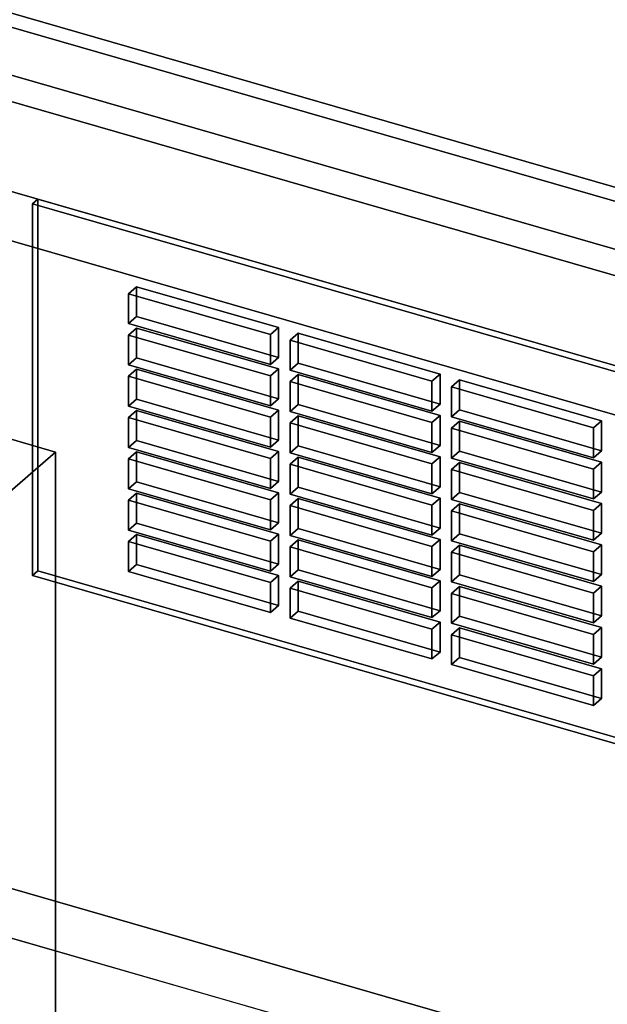
# Model space of a CAD drawing. Extents: x -1285 to 3499, y -2113 to 2325.
# Drawn here: x 781 to 891, y -1381 to -1197 of the extents above; entities that cross this region are included whole.
import ezdxf

# ---------------------------------------------------------------- set-up
doc = ezdxf.new("R2010")
doc.units = 0
doc.layers.add('layer0', color=7, linetype='CONTINUOUS')

# ---------------------------------------------------------------- blocks, each defined once
blk = doc.blocks.new('PF_OBJECT52')
at = {"layer": 'layer0'}
for p, q in [((778.41, -1198.12), (1270.31, -1340.12)), ((1270.31, -1340.12), (778.41, -1198.12)), ((1270.31, -1353.98), (778.41, -1211.98)), ((778.41, -1211.98), (1270.31, -1353.98))]:
    blk.add_line(p, q, dxfattribs=at)
blk = doc.blocks.new('PF_OBJECT60')
at = {"layer": 'layer0'}
for p, q in [((733.35, -1284.99), (753.35, -1267.67)), ((753.35, -1267.67), (733.35, -1284.99)), ((753.35, -1397.58), (753.35, -1267.67)), ((753.35, -1267.67), (787.99, -1277.67)), ((753.35, -1267.67), (753.35, -1397.58)), ((787.99, -1277.67), (753.35, -1267.67)), ((787.99, -1277.67), (767.99, -1294.99)), ((767.99, -1294.99), (787.99, -1277.67)), ((787.99, -1277.67), (787.99, -1407.58)), ((787.99, -1407.58), (787.99, -1277.67)), ((767.99, -1294.99), (733.35, -1284.99)), ((733.35, -1284.99), (733.35, -1414.9)), ((733.35, -1414.9), (733.35, -1284.99)), ((733.35, -1284.99), (767.99, -1294.99)), ((767.99, -1424.9), (767.99, -1294.99)), ((767.99, -1294.99), (767.99, -1424.9)), ((753.35, -1397.58), (733.35, -1414.9)), ((733.35, -1414.9), (753.35, -1397.58)), ((787.99, -1407.58), (753.35, -1397.58)), ((753.35, -1397.58), (787.99, -1407.58)), ((767.99, -1424.9), (787.99, -1407.58)), ((787.99, -1407.58), (767.99, -1424.9)), ((733.35, -1414.9), (767.99, -1424.9)), ((767.99, -1424.9), (733.35, -1414.9))]:
    blk.add_line(p, q, dxfattribs=at)
blk = doc.blocks.new('PF_OBJECT62')
at = {"layer": 'layer0'}
for p, q in [((1293.57, -1344.24), (779.15, -1195.74)), ((779.15, -1195.74), (1293.57, -1344.24)), ((769.15, -1204.4), (1283.57, -1352.9)), ((1283.57, -1352.9), (769.15, -1204.4))]:
    blk.add_line(p, q, dxfattribs=at)
blk = doc.blocks.new('PF_OBJECT68')
at = {"layer": 'layer0'}
for p, q in [((784.69, -1230.53), (783.69, -1231.4)), ((783.69, -1231.4), (784.69, -1230.53)), ((1235.03, -1360.53), (784.69, -1230.53)), ((784.69, -1230.53), (784.69, -1299.82)), ((784.69, -1299.82), (784.69, -1230.53)), ((784.69, -1230.53), (1235.03, -1360.53)), ((783.69, -1231.4), (1234.03, -1361.4)), ((783.69, -1300.68), (783.69, -1231.4)), ((1234.03, -1361.4), (783.69, -1231.4)), ((783.69, -1231.4), (783.69, -1300.68)), ((783.69, -1300.68), (784.69, -1299.82)), ((784.69, -1299.82), (783.69, -1300.68)), ((1234.03, -1430.68), (783.69, -1300.68)), ((783.69, -1300.68), (1234.03, -1430.68)), ((784.69, -1299.82), (1235.03, -1429.82)), ((1235.03, -1429.82), (784.69, -1299.82))]:
    blk.add_line(p, q, dxfattribs=at)
blk = doc.blocks.new('PF_OBJECT146')
at = {"layer": 'layer0'}
for p, q in [((863.19, -1310.41), (861.69, -1311.71)), ((861.69, -1311.71), (863.19, -1310.41)), ((861.69, -1311.71), (888.1, -1319.34)), ((861.69, -1317.28), (861.69, -1311.71)), ((888.1, -1319.34), (861.69, -1311.71)), ((861.69, -1311.71), (861.69, -1317.28)), ((889.6, -1318.04), (863.19, -1310.41)), ((863.19, -1310.41), (863.19, -1315.98)), ((863.19, -1315.98), (863.19, -1310.41)), ((863.19, -1310.41), (889.6, -1318.04)), ((861.69, -1317.28), (863.19, -1315.98)), ((863.19, -1315.98), (861.69, -1317.28)), ((863.19, -1315.98), (889.6, -1323.61)), ((889.6, -1323.61), (863.19, -1315.98)), ((888.1, -1324.9), (861.69, -1317.28)), ((861.69, -1317.28), (888.1, -1324.9)), ((888.1, -1319.34), (889.6, -1318.04)), ((889.6, -1318.04), (888.1, -1319.34)), ((889.6, -1323.61), (889.6, -1318.04)), ((889.6, -1318.04), (889.6, -1323.61)), ((888.1, -1319.34), (888.1, -1324.9)), ((888.1, -1324.9), (888.1, -1319.34)), ((889.6, -1323.61), (888.1, -1324.9)), ((888.1, -1324.9), (889.6, -1323.61))]:
    blk.add_line(p, q, dxfattribs=at)
blk = doc.blocks.new('PF_OBJECT147')
at = {"layer": 'layer0'}
for p, q in [((863.19, -1302.72), (861.69, -1304.01)), ((861.69, -1304.01), (863.19, -1302.72)), ((861.69, -1304.01), (888.1, -1311.64)), ((861.69, -1309.58), (861.69, -1304.01)), ((888.1, -1311.64), (861.69, -1304.01)), ((861.69, -1304.01), (861.69, -1309.58)), ((889.6, -1310.34), (863.19, -1302.72)), ((863.19, -1302.72), (863.19, -1308.28)), ((863.19, -1308.28), (863.19, -1302.72)), ((863.19, -1302.72), (889.6, -1310.34)), ((861.69, -1309.58), (863.19, -1308.28)), ((863.19, -1308.28), (861.69, -1309.58)), ((888.1, -1317.21), (861.69, -1309.58)), ((861.69, -1309.58), (888.1, -1317.21)), ((863.19, -1308.28), (889.6, -1315.91)), ((889.6, -1315.91), (863.19, -1308.28)), ((888.1, -1311.64), (889.6, -1310.34)), ((889.6, -1310.34), (888.1, -1311.64)), ((888.1, -1311.64), (888.1, -1317.21)), ((888.1, -1317.21), (888.1, -1311.64)), ((889.6, -1315.91), (889.6, -1310.34)), ((889.6, -1310.34), (889.6, -1315.91)), ((889.6, -1315.91), (888.1, -1317.21)), ((888.1, -1317.21), (889.6, -1315.91))]:
    blk.add_line(p, q, dxfattribs=at)
blk = doc.blocks.new('PF_OBJECT148')
at = {"layer": 'layer0'}
for p, q in [((863.19, -1295.02), (861.69, -1296.32)), ((861.69, -1296.32), (863.19, -1295.02)), ((889.6, -1302.64), (863.19, -1295.02)), ((863.19, -1295.02), (863.19, -1300.58)), ((863.19, -1300.58), (863.19, -1295.02)), ((863.19, -1295.02), (889.6, -1302.64)), ((861.69, -1296.32), (888.1, -1303.94)), ((861.69, -1301.88), (861.69, -1296.32)), ((888.1, -1303.94), (861.69, -1296.32)), ((861.69, -1296.32), (861.69, -1301.88)), ((861.69, -1301.88), (863.19, -1300.58)), ((863.19, -1300.58), (861.69, -1301.88)), ((863.19, -1300.58), (889.6, -1308.21)), ((889.6, -1308.21), (863.19, -1300.58)), ((888.1, -1309.51), (861.69, -1301.88)), ((861.69, -1301.88), (888.1, -1309.51)), ((888.1, -1303.94), (889.6, -1302.64)), ((889.6, -1302.64), (888.1, -1303.94)), ((888.1, -1303.94), (888.1, -1309.51)), ((888.1, -1309.51), (888.1, -1303.94)), ((889.6, -1308.21), (889.6, -1302.64)), ((889.6, -1302.64), (889.6, -1308.21)), ((889.6, -1308.21), (888.1, -1309.51)), ((888.1, -1309.51), (889.6, -1308.21))]:
    blk.add_line(p, q, dxfattribs=at)
blk = doc.blocks.new('PF_OBJECT149')
at = {"layer": 'layer0'}
for p, q in [((863.19, -1287.32), (861.69, -1288.62)), ((861.69, -1288.62), (863.19, -1287.32)), ((889.6, -1294.94), (863.19, -1287.32)), ((863.19, -1287.32), (863.19, -1292.89)), ((863.19, -1292.89), (863.19, -1287.32)), ((863.19, -1287.32), (889.6, -1294.94)), ((861.69, -1288.62), (888.1, -1296.24)), ((861.69, -1294.19), (861.69, -1288.62)), ((888.1, -1296.24), (861.69, -1288.62)), ((861.69, -1288.62), (861.69, -1294.19)), ((861.69, -1294.19), (863.19, -1292.89)), ((863.19, -1292.89), (861.69, -1294.19)), ((863.19, -1292.89), (889.6, -1300.51)), ((889.6, -1300.51), (863.19, -1292.89)), ((888.1, -1301.81), (861.69, -1294.19)), ((861.69, -1294.19), (888.1, -1301.81)), ((888.1, -1296.24), (889.6, -1294.94)), ((889.6, -1294.94), (888.1, -1296.24)), ((889.6, -1300.51), (889.6, -1294.94)), ((889.6, -1294.94), (889.6, -1300.51)), ((888.1, -1296.24), (888.1, -1301.81)), ((888.1, -1301.81), (888.1, -1296.24)), ((889.6, -1300.51), (888.1, -1301.81)), ((888.1, -1301.81), (889.6, -1300.51))]:
    blk.add_line(p, q, dxfattribs=at)
blk = doc.blocks.new('PF_OBJECT150')
at = {"layer": 'layer0'}
for p, q in [((863.19, -1279.62), (861.69, -1280.92)), ((861.69, -1280.92), (863.19, -1279.62)), ((889.6, -1287.25), (863.19, -1279.62)), ((863.19, -1279.62), (863.19, -1285.19)), ((863.19, -1285.19), (863.19, -1279.62)), ((863.19, -1279.62), (889.6, -1287.25)), ((861.69, -1280.92), (888.1, -1288.55)), ((861.69, -1286.49), (861.69, -1280.92)), ((888.1, -1288.55), (861.69, -1280.92)), ((861.69, -1280.92), (861.69, -1286.49)), ((861.69, -1286.49), (863.19, -1285.19)), ((863.19, -1285.19), (861.69, -1286.49)), ((863.19, -1285.19), (889.6, -1292.81)), ((889.6, -1292.81), (863.19, -1285.19)), ((888.1, -1294.11), (861.69, -1286.49)), ((861.69, -1286.49), (888.1, -1294.11)), ((888.1, -1288.55), (889.6, -1287.25)), ((889.6, -1287.25), (888.1, -1288.55)), ((889.6, -1292.81), (889.6, -1287.25)), ((889.6, -1287.25), (889.6, -1292.81)), ((888.1, -1288.55), (888.1, -1294.11)), ((888.1, -1294.11), (888.1, -1288.55)), ((889.6, -1292.81), (888.1, -1294.11)), ((888.1, -1294.11), (889.6, -1292.81))]:
    blk.add_line(p, q, dxfattribs=at)
blk = doc.blocks.new('PF_OBJECT151')
at = {"layer": 'layer0'}
for p, q in [((863.19, -1271.92), (861.69, -1273.22)), ((861.69, -1273.22), (863.19, -1271.92)), ((889.6, -1279.55), (863.19, -1271.92)), ((863.19, -1271.92), (863.19, -1277.49)), ((863.19, -1277.49), (863.19, -1271.92)), ((863.19, -1271.92), (889.6, -1279.55)), ((861.69, -1273.22), (888.1, -1280.85)), ((861.69, -1278.79), (861.69, -1273.22)), ((888.1, -1280.85), (861.69, -1273.22)), ((861.69, -1273.22), (861.69, -1278.79)), ((861.69, -1278.79), (863.19, -1277.49)), ((863.19, -1277.49), (861.69, -1278.79)), ((863.19, -1277.49), (889.6, -1285.12)), ((889.6, -1285.12), (863.19, -1277.49)), ((888.1, -1286.41), (861.69, -1278.79)), ((861.69, -1278.79), (888.1, -1286.41)), ((888.1, -1280.85), (889.6, -1279.55)), ((889.6, -1279.55), (888.1, -1280.85)), ((889.6, -1285.12), (889.6, -1279.55)), ((889.6, -1279.55), (889.6, -1285.12)), ((888.1, -1280.85), (888.1, -1286.41)), ((888.1, -1286.41), (888.1, -1280.85)), ((889.6, -1285.12), (888.1, -1286.41)), ((888.1, -1286.41), (889.6, -1285.12))]:
    blk.add_line(p, q, dxfattribs=at)
blk = doc.blocks.new('PF_OBJECT152')
at = {"layer": 'layer0'}
for p, q in [((863.19, -1264.23), (861.69, -1265.52)), ((861.69, -1265.52), (863.19, -1264.23)), ((861.69, -1265.52), (888.1, -1273.15)), ((861.69, -1271.09), (861.69, -1265.52)), ((888.1, -1273.15), (861.69, -1265.52)), ((861.69, -1265.52), (861.69, -1271.09)), ((889.6, -1271.85), (863.19, -1264.23)), ((863.19, -1264.23), (863.19, -1269.79)), ((863.19, -1269.79), (863.19, -1264.23)), ((863.19, -1264.23), (889.6, -1271.85)), ((861.69, -1271.09), (863.19, -1269.79)), ((863.19, -1269.79), (861.69, -1271.09)), ((888.1, -1278.72), (861.69, -1271.09)), ((861.69, -1271.09), (888.1, -1278.72)), ((863.19, -1269.79), (889.6, -1277.42)), ((889.6, -1277.42), (863.19, -1269.79)), ((888.1, -1273.15), (889.6, -1271.85)), ((889.6, -1271.85), (888.1, -1273.15)), ((888.1, -1273.15), (888.1, -1278.72)), ((888.1, -1278.72), (888.1, -1273.15)), ((889.6, -1277.42), (889.6, -1271.85)), ((889.6, -1271.85), (889.6, -1277.42)), ((889.6, -1277.42), (888.1, -1278.72)), ((888.1, -1278.72), (889.6, -1277.42))]:
    blk.add_line(p, q, dxfattribs=at)
blk = doc.blocks.new('PF_OBJECT153')
at = {"layer": 'layer0'}
for p, q in [((833.13, -1301.73), (831.63, -1303.03)), ((831.63, -1303.03), (833.13, -1301.73)), ((859.54, -1309.36), (833.13, -1301.73)), ((833.13, -1301.73), (833.13, -1307.3)), ((833.13, -1307.3), (833.13, -1301.73)), ((833.13, -1301.73), (859.54, -1309.36)), ((831.63, -1303.03), (858.04, -1310.66)), ((831.63, -1308.6), (831.63, -1303.03)), ((858.04, -1310.66), (831.63, -1303.03)), ((831.63, -1303.03), (831.63, -1308.6)), ((831.63, -1308.6), (833.13, -1307.3)), ((833.13, -1307.3), (831.63, -1308.6)), ((833.13, -1307.3), (859.54, -1314.93)), ((859.54, -1314.93), (833.13, -1307.3)), ((858.04, -1316.23), (831.63, -1308.6)), ((831.63, -1308.6), (858.04, -1316.23)), ((858.04, -1310.66), (859.54, -1309.36)), ((859.54, -1309.36), (858.04, -1310.66)), ((859.54, -1314.93), (859.54, -1309.36)), ((859.54, -1309.36), (859.54, -1314.93)), ((858.04, -1310.66), (858.04, -1316.23)), ((858.04, -1316.23), (858.04, -1310.66)), ((859.54, -1314.93), (858.04, -1316.23)), ((858.04, -1316.23), (859.54, -1314.93))]:
    blk.add_line(p, q, dxfattribs=at)
blk = doc.blocks.new('PF_OBJECT154')
at = {"layer": 'layer0'}
for p, q in [((833.13, -1294.04), (831.63, -1295.34)), ((831.63, -1295.34), (833.13, -1294.04)), ((859.54, -1301.66), (833.13, -1294.04)), ((833.13, -1294.04), (833.13, -1299.6)), ((833.13, -1299.6), (833.13, -1294.04)), ((833.13, -1294.04), (859.54, -1301.66)), ((831.63, -1295.34), (858.04, -1302.96)), ((831.63, -1300.9), (831.63, -1295.34)), ((858.04, -1302.96), (831.63, -1295.34)), ((831.63, -1295.34), (831.63, -1300.9)), ((831.63, -1300.9), (833.13, -1299.6)), ((833.13, -1299.6), (831.63, -1300.9)), ((833.13, -1299.6), (859.54, -1307.23)), ((859.54, -1307.23), (833.13, -1299.6)), ((858.04, -1308.53), (831.63, -1300.9)), ((831.63, -1300.9), (858.04, -1308.53)), ((858.04, -1302.96), (859.54, -1301.66)), ((859.54, -1301.66), (858.04, -1302.96)), ((859.54, -1307.23), (859.54, -1301.66)), ((859.54, -1301.66), (859.54, -1307.23)), ((858.04, -1302.96), (858.04, -1308.53)), ((858.04, -1308.53), (858.04, -1302.96)), ((859.54, -1307.23), (858.04, -1308.53)), ((858.04, -1308.53), (859.54, -1307.23))]:
    blk.add_line(p, q, dxfattribs=at)
blk = doc.blocks.new('PF_OBJECT155')
at = {"layer": 'layer0'}
for p, q in [((833.13, -1286.34), (831.63, -1287.64)), ((831.63, -1287.64), (833.13, -1286.34)), ((831.63, -1287.64), (858.04, -1295.26)), ((831.63, -1293.21), (831.63, -1287.64)), ((858.04, -1295.26), (831.63, -1287.64)), ((831.63, -1287.64), (831.63, -1293.21)), ((859.54, -1293.96), (833.13, -1286.34)), ((833.13, -1286.34), (833.13, -1291.91)), ((833.13, -1291.91), (833.13, -1286.34)), ((833.13, -1286.34), (859.54, -1293.96)), ((831.63, -1293.21), (833.13, -1291.91)), ((833.13, -1291.91), (831.63, -1293.21)), ((858.04, -1300.83), (831.63, -1293.21)), ((831.63, -1293.21), (858.04, -1300.83)), ((833.13, -1291.91), (859.54, -1299.53)), ((859.54, -1299.53), (833.13, -1291.91)), ((858.04, -1295.26), (859.54, -1293.96)), ((859.54, -1293.96), (858.04, -1295.26)), ((859.54, -1299.53), (859.54, -1293.96)), ((859.54, -1293.96), (859.54, -1299.53)), ((858.04, -1295.26), (858.04, -1300.83)), ((858.04, -1300.83), (858.04, -1295.26)), ((859.54, -1299.53), (858.04, -1300.83)), ((858.04, -1300.83), (859.54, -1299.53))]:
    blk.add_line(p, q, dxfattribs=at)
blk = doc.blocks.new('PF_OBJECT156')
at = {"layer": 'layer0'}
for p, q in [((833.13, -1278.64), (831.63, -1279.94)), ((831.63, -1279.94), (833.13, -1278.64)), ((859.54, -1286.27), (833.13, -1278.64)), ((833.13, -1278.64), (833.13, -1284.21)), ((833.13, -1284.21), (833.13, -1278.64)), ((833.13, -1278.64), (859.54, -1286.27)), ((831.63, -1279.94), (858.04, -1287.56)), ((831.63, -1285.51), (831.63, -1279.94)), ((858.04, -1287.56), (831.63, -1279.94)), ((831.63, -1279.94), (831.63, -1285.51)), ((831.63, -1285.51), (833.13, -1284.21)), ((833.13, -1284.21), (831.63, -1285.51)), ((858.04, -1293.13), (831.63, -1285.51)), ((831.63, -1285.51), (858.04, -1293.13)), ((833.13, -1284.21), (859.54, -1291.83)), ((859.54, -1291.83), (833.13, -1284.21)), ((858.04, -1287.56), (859.54, -1286.27)), ((859.54, -1286.27), (858.04, -1287.56)), ((858.04, -1287.56), (858.04, -1293.13)), ((858.04, -1293.13), (858.04, -1287.56)), ((859.54, -1291.83), (859.54, -1286.27)), ((859.54, -1286.27), (859.54, -1291.83)), ((859.54, -1291.83), (858.04, -1293.13)), ((858.04, -1293.13), (859.54, -1291.83))]:
    blk.add_line(p, q, dxfattribs=at)
blk = doc.blocks.new('PF_OBJECT157')
at = {"layer": 'layer0'}
for p, q in [((833.13, -1270.94), (831.63, -1272.24)), ((831.63, -1272.24), (833.13, -1270.94)), ((859.54, -1278.57), (833.13, -1270.94)), ((833.13, -1270.94), (833.13, -1276.51)), ((833.13, -1276.51), (833.13, -1270.94)), ((833.13, -1270.94), (859.54, -1278.57)), ((831.63, -1272.24), (858.04, -1279.87)), ((831.63, -1277.81), (831.63, -1272.24)), ((858.04, -1279.87), (831.63, -1272.24)), ((831.63, -1272.24), (831.63, -1277.81)), ((831.63, -1277.81), (833.13, -1276.51)), ((833.13, -1276.51), (831.63, -1277.81)), ((833.13, -1276.51), (859.54, -1284.14)), ((859.54, -1284.14), (833.13, -1276.51)), ((858.04, -1285.43), (831.63, -1277.81)), ((831.63, -1277.81), (858.04, -1285.43)), ((858.04, -1279.87), (859.54, -1278.57)), ((859.54, -1278.57), (858.04, -1279.87)), ((859.54, -1284.14), (859.54, -1278.57)), ((859.54, -1278.57), (859.54, -1284.14)), ((858.04, -1279.87), (858.04, -1285.43)), ((858.04, -1285.43), (858.04, -1279.87)), ((859.54, -1284.14), (858.04, -1285.43)), ((858.04, -1285.43), (859.54, -1284.14))]:
    blk.add_line(p, q, dxfattribs=at)
blk = doc.blocks.new('PF_OBJECT158')
at = {"layer": 'layer0'}
for p, q in [((833.13, -1263.24), (831.63, -1264.54)), ((831.63, -1264.54), (833.13, -1263.24)), ((859.54, -1270.87), (833.13, -1263.24)), ((833.13, -1263.24), (833.13, -1268.81)), ((833.13, -1268.81), (833.13, -1263.24)), ((833.13, -1263.24), (859.54, -1270.87)), ((831.63, -1264.54), (858.04, -1272.17)), ((831.63, -1270.11), (831.63, -1264.54)), ((858.04, -1272.17), (831.63, -1264.54)), ((831.63, -1264.54), (831.63, -1270.11)), ((831.63, -1270.11), (833.13, -1268.81)), ((833.13, -1268.81), (831.63, -1270.11)), ((833.13, -1268.81), (859.54, -1276.44)), ((859.54, -1276.44), (833.13, -1268.81)), ((858.04, -1277.74), (831.63, -1270.11)), ((831.63, -1270.11), (858.04, -1277.74)), ((858.04, -1272.17), (859.54, -1270.87)), ((859.54, -1270.87), (858.04, -1272.17)), ((859.54, -1276.44), (859.54, -1270.87)), ((859.54, -1270.87), (859.54, -1276.44)), ((858.04, -1272.17), (858.04, -1277.74)), ((858.04, -1277.74), (858.04, -1272.17)), ((859.54, -1276.44), (858.04, -1277.74)), ((858.04, -1277.74), (859.54, -1276.44))]:
    blk.add_line(p, q, dxfattribs=at)
blk = doc.blocks.new('PF_OBJECT159')
at = {"layer": 'layer0'}
for p, q in [((833.13, -1255.55), (831.63, -1256.85)), ((831.63, -1256.85), (833.13, -1255.55)), ((859.54, -1263.17), (833.13, -1255.55)), ((833.13, -1255.55), (833.13, -1261.11)), ((833.13, -1261.11), (833.13, -1255.55)), ((833.13, -1255.55), (859.54, -1263.17)), ((831.63, -1256.85), (858.04, -1264.47)), ((831.63, -1262.41), (831.63, -1256.85)), ((858.04, -1264.47), (831.63, -1256.85)), ((831.63, -1256.85), (831.63, -1262.41)), ((831.63, -1262.41), (833.13, -1261.11)), ((833.13, -1261.11), (831.63, -1262.41)), ((833.13, -1261.11), (859.54, -1268.74)), ((859.54, -1268.74), (833.13, -1261.11)), ((858.04, -1270.04), (831.63, -1262.41)), ((831.63, -1262.41), (858.04, -1270.04)), ((858.04, -1264.47), (859.54, -1263.17)), ((859.54, -1263.17), (858.04, -1264.47)), ((859.54, -1268.74), (859.54, -1263.17)), ((859.54, -1263.17), (859.54, -1268.74)), ((858.04, -1264.47), (858.04, -1270.04)), ((858.04, -1270.04), (858.04, -1264.47)), ((859.54, -1268.74), (858.04, -1270.04)), ((858.04, -1270.04), (859.54, -1268.74))]:
    blk.add_line(p, q, dxfattribs=at)
blk = doc.blocks.new('PF_OBJECT160')
at = {"layer": 'layer0'}
for p, q in [((803.06, -1293.06), (801.56, -1294.36)), ((801.56, -1294.36), (803.06, -1293.06)), ((829.48, -1300.68), (803.06, -1293.06)), ((803.06, -1293.06), (803.06, -1298.62)), ((803.06, -1298.62), (803.06, -1293.06)), ((803.06, -1293.06), (829.48, -1300.68)), ((801.56, -1294.36), (827.98, -1301.98)), ((801.56, -1299.92), (801.56, -1294.36)), ((827.98, -1301.98), (801.56, -1294.36)), ((801.56, -1294.36), (801.56, -1299.92)), ((801.56, -1299.92), (803.06, -1298.62)), ((803.06, -1298.62), (801.56, -1299.92)), ((803.06, -1298.62), (829.48, -1306.25)), ((829.48, -1306.25), (803.06, -1298.62)), ((827.98, -1307.55), (801.56, -1299.92)), ((801.56, -1299.92), (827.98, -1307.55)), ((827.98, -1301.98), (829.48, -1300.68)), ((829.48, -1300.68), (827.98, -1301.98)), ((829.48, -1306.25), (829.48, -1300.68)), ((829.48, -1300.68), (829.48, -1306.25)), ((827.98, -1301.98), (827.98, -1307.55)), ((827.98, -1307.55), (827.98, -1301.98)), ((829.48, -1306.25), (827.98, -1307.55)), ((827.98, -1307.55), (829.48, -1306.25))]:
    blk.add_line(p, q, dxfattribs=at)
blk = doc.blocks.new('PF_OBJECT161')
at = {"layer": 'layer0'}
for p, q in [((803.06, -1285.36), (801.56, -1286.66)), ((801.56, -1286.66), (803.06, -1285.36)), ((829.48, -1292.98), (803.06, -1285.36)), ((803.06, -1285.36), (803.06, -1290.93)), ((803.06, -1290.93), (803.06, -1285.36)), ((803.06, -1285.36), (829.48, -1292.98)), ((801.56, -1286.66), (827.98, -1294.28)), ((801.56, -1292.22), (801.56, -1286.66)), ((827.98, -1294.28), (801.56, -1286.66)), ((801.56, -1286.66), (801.56, -1292.22)), ((801.56, -1292.22), (803.06, -1290.93)), ((803.06, -1290.93), (801.56, -1292.22)), ((803.06, -1290.93), (829.48, -1298.55)), ((829.48, -1298.55), (803.06, -1290.93)), ((827.98, -1299.85), (801.56, -1292.22)), ((801.56, -1292.22), (827.98, -1299.85)), ((827.98, -1294.28), (829.48, -1292.98)), ((829.48, -1292.98), (827.98, -1294.28)), ((829.48, -1298.55), (829.48, -1292.98)), ((829.48, -1292.98), (829.48, -1298.55)), ((827.98, -1294.28), (827.98, -1299.85)), ((827.98, -1299.85), (827.98, -1294.28)), ((829.48, -1298.55), (827.98, -1299.85)), ((827.98, -1299.85), (829.48, -1298.55))]:
    blk.add_line(p, q, dxfattribs=at)
blk = doc.blocks.new('PF_OBJECT162')
at = {"layer": 'layer0'}
for p, q in [((803.06, -1277.66), (801.56, -1278.96)), ((801.56, -1278.96), (803.06, -1277.66)), ((829.48, -1285.29), (803.06, -1277.66)), ((803.06, -1277.66), (803.06, -1283.23)), ((803.06, -1283.23), (803.06, -1277.66)), ((803.06, -1277.66), (829.48, -1285.29)), ((801.56, -1278.96), (827.98, -1286.58)), ((801.56, -1284.53), (801.56, -1278.96)), ((827.98, -1286.58), (801.56, -1278.96)), ((801.56, -1278.96), (801.56, -1284.53)), ((801.56, -1284.53), (803.06, -1283.23)), ((803.06, -1283.23), (801.56, -1284.53)), ((803.06, -1283.23), (829.48, -1290.85)), ((829.48, -1290.85), (803.06, -1283.23)), ((827.98, -1292.15), (801.56, -1284.53)), ((801.56, -1284.53), (827.98, -1292.15)), ((827.98, -1286.58), (829.48, -1285.29)), ((829.48, -1285.29), (827.98, -1286.58)), ((829.48, -1290.85), (829.48, -1285.29)), ((829.48, -1285.29), (829.48, -1290.85)), ((827.98, -1286.58), (827.98, -1292.15)), ((827.98, -1292.15), (827.98, -1286.58)), ((829.48, -1290.85), (827.98, -1292.15)), ((827.98, -1292.15), (829.48, -1290.85))]:
    blk.add_line(p, q, dxfattribs=at)
blk = doc.blocks.new('PF_OBJECT163')
at = {"layer": 'layer0'}
for p, q in [((803.06, -1269.96), (801.56, -1271.26)), ((801.56, -1271.26), (803.06, -1269.96)), ((801.56, -1271.26), (827.98, -1278.89)), ((801.56, -1276.83), (801.56, -1271.26)), ((827.98, -1278.89), (801.56, -1271.26)), ((801.56, -1271.26), (801.56, -1276.83)), ((829.48, -1277.59), (803.06, -1269.96)), ((803.06, -1269.96), (803.06, -1275.53)), ((803.06, -1275.53), (803.06, -1269.96)), ((803.06, -1269.96), (829.48, -1277.59)), ((801.56, -1276.83), (803.06, -1275.53)), ((803.06, -1275.53), (801.56, -1276.83)), ((827.98, -1284.45), (801.56, -1276.83)), ((801.56, -1276.83), (827.98, -1284.45)), ((803.06, -1275.53), (829.48, -1283.15)), ((829.48, -1283.15), (803.06, -1275.53)), ((827.98, -1278.89), (829.48, -1277.59)), ((829.48, -1277.59), (827.98, -1278.89)), ((829.48, -1283.15), (829.48, -1277.59)), ((829.48, -1277.59), (829.48, -1283.15)), ((827.98, -1278.89), (827.98, -1284.45)), ((827.98, -1284.45), (827.98, -1278.89)), ((829.48, -1283.15), (827.98, -1284.45)), ((827.98, -1284.45), (829.48, -1283.15))]:
    blk.add_line(p, q, dxfattribs=at)
blk = doc.blocks.new('PF_OBJECT164')
at = {"layer": 'layer0'}
for p, q in [((803.06, -1262.26), (801.56, -1263.56)), ((801.56, -1263.56), (803.06, -1262.26)), ((801.56, -1263.56), (827.98, -1271.19)), ((801.56, -1269.13), (801.56, -1263.56)), ((827.98, -1271.19), (801.56, -1263.56)), ((801.56, -1263.56), (801.56, -1269.13)), ((829.48, -1269.89), (803.06, -1262.26)), ((803.06, -1262.26), (803.06, -1267.83)), ((803.06, -1267.83), (803.06, -1262.26)), ((803.06, -1262.26), (829.48, -1269.89)), ((801.56, -1269.13), (803.06, -1267.83)), ((803.06, -1267.83), (801.56, -1269.13)), ((827.98, -1276.76), (801.56, -1269.13)), ((801.56, -1269.13), (827.98, -1276.76)), ((803.06, -1267.83), (829.48, -1275.46)), ((829.48, -1275.46), (803.06, -1267.83)), ((827.98, -1271.19), (829.48, -1269.89)), ((829.48, -1269.89), (827.98, -1271.19)), ((827.98, -1271.19), (827.98, -1276.76)), ((827.98, -1276.76), (827.98, -1271.19)), ((829.48, -1275.46), (829.48, -1269.89)), ((829.48, -1269.89), (829.48, -1275.46)), ((829.48, -1275.46), (827.98, -1276.76)), ((827.98, -1276.76), (829.48, -1275.46))]:
    blk.add_line(p, q, dxfattribs=at)
blk = doc.blocks.new('PF_OBJECT165')
at = {"layer": 'layer0'}
for p, q in [((803.06, -1254.57), (801.56, -1255.87)), ((801.56, -1255.87), (803.06, -1254.57)), ((829.48, -1262.19), (803.06, -1254.57)), ((803.06, -1254.57), (803.06, -1260.13)), ((803.06, -1260.13), (803.06, -1254.57)), ((803.06, -1254.57), (829.48, -1262.19)), ((801.56, -1255.87), (827.98, -1263.49)), ((801.56, -1261.43), (801.56, -1255.87)), ((827.98, -1263.49), (801.56, -1255.87)), ((801.56, -1255.87), (801.56, -1261.43)), ((801.56, -1261.43), (803.06, -1260.13)), ((803.06, -1260.13), (801.56, -1261.43)), ((803.06, -1260.13), (829.48, -1267.76)), ((829.48, -1267.76), (803.06, -1260.13)), ((827.98, -1269.06), (801.56, -1261.43)), ((801.56, -1261.43), (827.98, -1269.06)), ((827.98, -1263.49), (829.48, -1262.19)), ((829.48, -1262.19), (827.98, -1263.49)), ((827.98, -1263.49), (827.98, -1269.06)), ((827.98, -1269.06), (827.98, -1263.49)), ((829.48, -1267.76), (829.48, -1262.19)), ((829.48, -1262.19), (829.48, -1267.76)), ((829.48, -1267.76), (827.98, -1269.06)), ((827.98, -1269.06), (829.48, -1267.76))]:
    blk.add_line(p, q, dxfattribs=at)
blk = doc.blocks.new('PF_OBJECT166')
at = {"layer": 'layer0'}
for p, q in [((803.06, -1246.87), (801.56, -1248.17)), ((801.56, -1248.17), (803.06, -1246.87)), ((829.48, -1254.49), (803.06, -1246.87)), ((803.06, -1246.87), (803.06, -1252.44)), ((803.06, -1252.44), (803.06, -1246.87)), ((803.06, -1246.87), (829.48, -1254.49)), ((801.56, -1248.17), (827.98, -1255.79)), ((801.56, -1253.73), (801.56, -1248.17)), ((827.98, -1255.79), (801.56, -1248.17)), ((801.56, -1248.17), (801.56, -1253.73)), ((801.56, -1253.73), (803.06, -1252.44)), ((803.06, -1252.44), (801.56, -1253.73)), ((803.06, -1252.44), (829.48, -1260.06)), ((829.48, -1260.06), (803.06, -1252.44)), ((827.98, -1261.36), (801.56, -1253.73)), ((801.56, -1253.73), (827.98, -1261.36)), ((827.98, -1255.79), (829.48, -1254.49)), ((829.48, -1254.49), (827.98, -1255.79)), ((829.48, -1260.06), (829.48, -1254.49)), ((829.48, -1254.49), (829.48, -1260.06)), ((827.98, -1255.79), (827.98, -1261.36)), ((827.98, -1261.36), (827.98, -1255.79)), ((829.48, -1260.06), (827.98, -1261.36)), ((827.98, -1261.36), (829.48, -1260.06))]:
    blk.add_line(p, q, dxfattribs=at)
blk = doc.blocks.new('PF_OBJECT295')
at = {"layer": 'layer0'}
for p, q in [((1269.66, -1370.54), (230.43, -1070.54)), ((230.43, -1070.54), (1269.66, -1370.54)), ((1261.67, -1377.46), (222.44, -1077.46)), ((222.44, -1077.46), (1261.67, -1377.46)), ((230.43, -1200.44), (1269.66, -1500.44)), ((1269.66, -1500.44), (230.43, -1200.44)), ((222.44, -1207.37), (1261.67, -1507.37)), ((1261.67, -1507.37), (222.44, -1207.37))]:
    blk.add_line(p, q, dxfattribs=at)

msp = doc.modelspace()

# ---------------------------------------------------------------- block references
for name in ['PF_OBJECT62', 'PF_OBJECT295', 'PF_OBJECT52', 'PF_OBJECT68', 'PF_OBJECT166', 'PF_OBJECT165', 'PF_OBJECT159', 'PF_OBJECT164', 'PF_OBJECT158', 'PF_OBJECT152', 'PF_OBJECT60', 'PF_OBJECT163', 'PF_OBJECT157', 'PF_OBJECT151', 'PF_OBJECT162', 'PF_OBJECT156', 'PF_OBJECT150', 'PF_OBJECT161', 'PF_OBJECT155', 'PF_OBJECT149', 'PF_OBJECT160', 'PF_OBJECT154', 'PF_OBJECT148', 'PF_OBJECT153', 'PF_OBJECT147', 'PF_OBJECT146']:
    msp.add_blockref(name, (0, 0))

doc.saveas('drawing.dxf')
